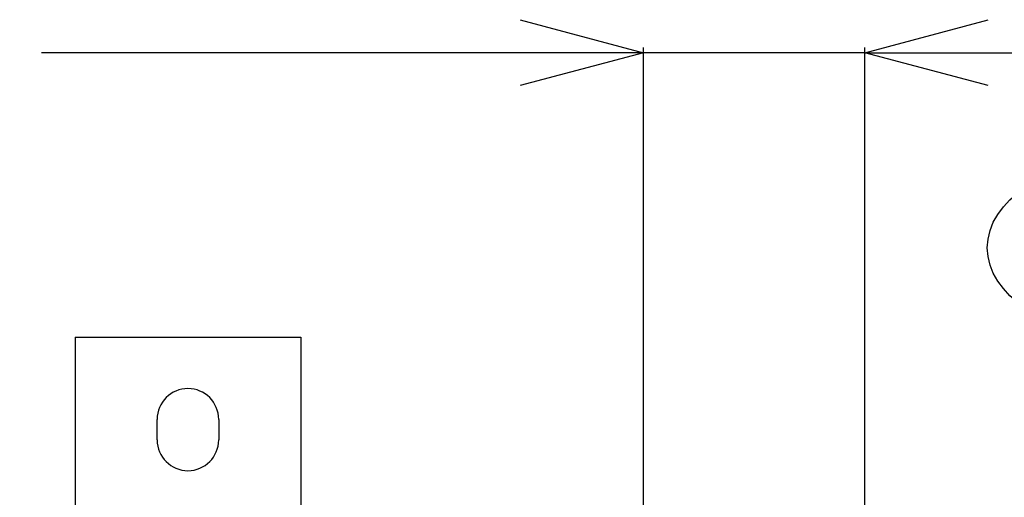
# Model space of a CAD drawing. Extents: x -4671.7 to -4661.7, y -6845.1 to -6833.1.
# Drawn here: x -4665.4 to -4665.2, y -6843.5 to -6843.3 of the extents above; entities that cross this region are included whole.
import ezdxf

# ---------------------------------------------------------------- set-up
doc = ezdxf.new("R2010")
doc.units = 0
doc.header["$MEASUREMENT"] = 0
doc.layers.add('DETAIL', color=5, linetype='CONTINUOUS')
doc.layers.add('SIZE', color=30, linetype='CONTINUOUS')

msp = doc.modelspace()

# ---------------------------------------------------------------- linework, layer by layer
at = {"layer": 'DETAIL'}
for p, q in [((-4665.37891, -6843.41908), (-4665.37891, -6843.46994)), ((-4665.37891, -6843.41908), (-4665.37631, -6843.41908)), ((-4665.37891, -6843.41908), (-4665.37891, -6843.46994)), ((-4665.37891, -6843.41908), (-4665.37631, -6843.41908)), ((-4665.37631, -6843.41908), (-4665.32651, -6843.41908)), ((-4665.37631, -6843.41908), (-4665.32651, -6843.41908)), ((-4665.32651, -6843.41908), (-4665.32391, -6843.41908)), ((-4665.32651, -6843.41908), (-4665.32391, -6843.41908)), ((-4665.32391, -6843.41908), (-4665.32391, -6843.48208)), ((-4665.32391, -6843.41908), (-4665.32391, -6843.48208)), ((-4665.35891, -6843.44408), (-4665.35891, -6843.43908)), ((-4665.35891, -6843.44408), (-4665.35891, -6843.43908)), ((-4665.34391, -6843.43908), (-4665.34391, -6843.44408)), ((-4665.34391, -6843.43908), (-4665.34391, -6843.44408))]:
    msp.add_line(p, q, dxfattribs=at)
for centre, start, end in [((-4665.35141, -6843.43908), 0, 180), ((-4665.35141, -6843.43908), 0, 180), ((-4665.35141, -6843.44408), 180, 0), ((-4665.35141, -6843.44408), 180, 0)]:
    msp.add_arc(centre, 0.0075, start, end, dxfattribs=at)
msp.add_open_spline([(-4665.90824, -6843.43908), (-4665.89403, -6843.44678), (-4665.87598, -6843.4538), (-4665.85612, -6843.45879), (-4665.75718, -6843.49149), (-4665.68177, -6843.52898), (-4665.57608, -6843.51398), (-4665.47685, -6843.51582), (-4665.43827, -6843.56785), (-4665.33435, -6843.55998), (-4665.30001, -6843.61811), (-4665.23272, -6843.59595), (-4665.19832, -6843.63034), (-4665.18641, -6843.63685)], degree=3, knots=[0.9915196, 0.9915196, 0.9915196, 0.9915196, 1, 1, 1, 1.0558352, 1.0930222, 1.134544, 1.1856726, 1.2320899, 1.2812603, 1.3357124, 1.3659499, 1.3659499, 1.3659499, 1.3659499], dxfattribs=at)
msp.add_open_spline([(-4665.90824, -6843.43908), (-4665.89403, -6843.44678), (-4665.87598, -6843.4538), (-4665.85612, -6843.45879), (-4665.75718, -6843.49149), (-4665.68177, -6843.52898), (-4665.57608, -6843.51398), (-4665.47685, -6843.51582), (-4665.43827, -6843.56785), (-4665.33435, -6843.55998), (-4665.30001, -6843.61811), (-4665.23272, -6843.59595), (-4665.19832, -6843.63034), (-4665.18641, -6843.63685)], degree=3, knots=[0.9915196, 0.9915196, 0.9915196, 0.9915196, 1, 1, 1, 1.0558352, 1.0930222, 1.134544, 1.1856726, 1.2320899, 1.2812603, 1.3357124, 1.3659499, 1.3659499, 1.3659499, 1.3659499], dxfattribs=at)
at = {"layer": 'SIZE'}
for p, q in [((-4665.27041, -6843.34168), (-4665.24041, -6843.34972)), ((-4665.27041, -6843.34168), (-4665.24041, -6843.34972)), ((-4665.18641, -6843.34972), (-4665.15641, -6843.34168)), ((-4665.18641, -6843.34972), (-4665.15641, -6843.34168)), ((-4665.24041, -6843.52645), (-4665.24041, -6843.34847)), ((-4665.24041, -6843.52645), (-4665.24041, -6843.34847)), ((-4665.18641, -6843.52645), (-4665.18641, -6843.34847)), ((-4665.18641, -6843.52645), (-4665.18641, -6843.34847)), ((-4665.27041, -6843.34972), (-4665.38707, -6843.34972)), ((-4665.27041, -6843.34972), (-4665.38707, -6843.34972)), ((-4665.24041, -6843.34972), (-4665.27041, -6843.35775)), ((-4665.24041, -6843.34972), (-4665.27041, -6843.34972)), ((-4665.24041, -6843.34972), (-4665.27041, -6843.35775)), ((-4665.24041, -6843.34972), (-4665.27041, -6843.34972)), ((-4665.18641, -6843.34972), (-4665.24041, -6843.34972)), ((-4665.18641, -6843.34972), (-4665.24041, -6843.34972)), ((-4665.15641, -6843.35775), (-4665.18641, -6843.34972)), ((-4665.18641, -6843.34972), (-4665.15641, -6843.34972)), ((-4665.15641, -6843.35775), (-4665.18641, -6843.34972)), ((-4665.18641, -6843.34972), (-4665.15641, -6843.34972)), ((-4665.15641, -6843.34972), (-4665.12641, -6843.34972)), ((-4665.15641, -6843.34972), (-4665.12641, -6843.34972))]:
    msp.add_line(p, q, dxfattribs=at)
msp.add_ellipse((-4665.12425, -6843.39726), major_axis=(-0.03235, 0), ratio=0.645835, dxfattribs=at)
msp.add_ellipse((-4665.12425, -6843.39726), major_axis=(-0.03235, 0), ratio=0.645835, dxfattribs=at)

doc.saveas('drawing.dxf')
